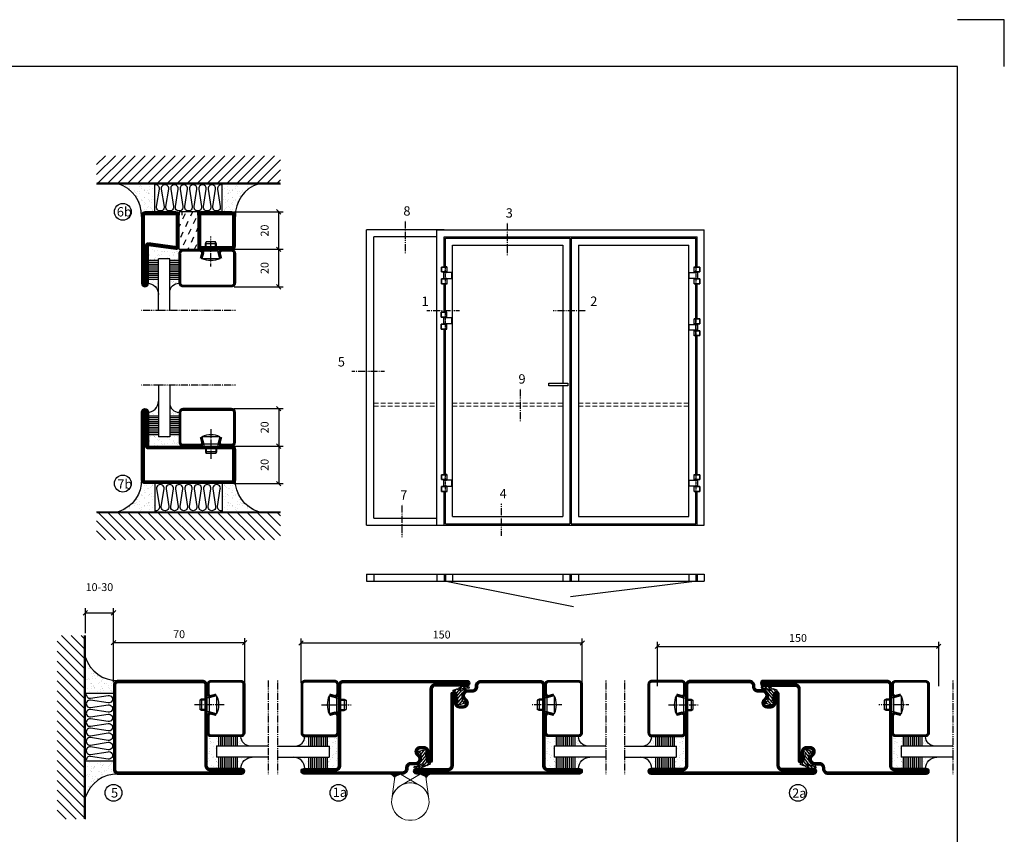
# Model space of a CAD drawing. Extents: x 0 to 1050, y 0 to 742.
# Drawn here: x 525 to 1050, y 308 to 742 of the extents above; entities that cross this region are included whole.
import ezdxf

# ---------------------------------------------------------------- set-up
doc = ezdxf.new("R2010")
doc.units = 0
for name, pattern in [('DASHDOT', [1, 0.5, -0.25, 0, -0.25]), ('HIDDEN', [0.375, 0.25, -0.125]), ('STRICHPUNKT', [8.5, 4, -2, 0.5, -2])]:
    doc.linetypes.add(name, pattern=pattern)
doc.layers.get('0').update_dxf_attribs({"linetype": 'CONTINUOUS'})
doc.layers.get('DEFPOINTS').update_dxf_attribs({"linetype": 'CONTINUOUS'})
for name, color, linetype in [('1', 7, 'CONTINUOUS'), ('37', 7, 'CONTINUOUS'), ('49', 7, 'CONTINUOUS'), ('56', 7, 'CONTINUOUS'), ('57', 7, 'CONTINUOUS'), ('63', 7, 'CONTINUOUS'), ('64', 7, 'CONTINUOUS'), ('67', 7, 'CONTINUOUS'), ('68', 7, 'CONTINUOUS'), ('69', 7, 'CONTINUOUS'), ('70', 7, 'CONTINUOUS'), ('71', 7, 'CONTINUOUS'), ('72', 7, 'CONTINUOUS'), ('73', 7, 'CONTINUOUS'), ('74', 7, 'CONTINUOUS'), ('CENTRUM', 3, 'DASHDOT'), ('FOGNINGB', 5, 'CONTINUOUS'), ('FRAME050', 6, 'CONTINUOUS'), ('GLAS_MED_FOGNING', 2, 'CONTINUOUS'), ('Gångjärn', 61, 'CONTINUOUS'), ('ISOLERING', 3, 'CONTINUOUS'), ('ISOLERSTEGPROM', 2, 'CONTINUOUS'), ('Måttlinje_produkt', 131, 'CONTINUOUS'), ('SPKONTUR', 7, 'CONTINUOUS'), ('STALPROFIL', 1, 'CONTINUOUS')]:
    doc.layers.add(name, color=color, linetype=linetype)
doc.styles.add('ROMANS', font='romans', dxfattribs={"width": 0.8})
doc.dimstyles.new('ROMANS', dxfattribs={"dimscale": 1.2, "dimtxt": 3.5, "dimasz": 2, "dimexe": 2, "dimexo": 1, "dimgap": 2, "dimtad": 1, "dimdsep": 46, "dimtxsty": 'ROMANS', "dimblk1": 'OBLIQUE', "dimblk2": 'OBLIQUE', "dimsah": 1, "dimcen": 2.5, "dimclrd": 2, "dimclre": 2, "dimclrt": 6, "dimadec": 0, "dimazin": 0, "dimtfac": 1, "dimtmove": 2, "dimatfit": 3, "dimfxl": 1, "dimtolj": 1, "dimarcsym": 0})

# ---------------------------------------------------------------- blocks, each defined once
blk = doc.blocks.new('_Oblique')
at = {"color": 0, "linetype": 'ByBlock', "lineweight": -2}
blk.add_line((-0.5, -0.5), (0.5, 0.5), dxfattribs=at)
blk = doc.blocks.new('*D45')
at = {"layer": 'DEFPOINTS', "color": 0, "transparency": 16777216}
for p in [(645, 410.15), (575, 387.9), (645, 387.7)]:
    blk.add_point(p, dxfattribs=at)
at = {"layer": 'GLAS_MED_FOGNING', "color": 2, "lineweight": -2, "transparency": 16777216}
for p, q in [((575, 389.1), (575, 412.55)), ((575, 410.15), (645, 410.15)), ((645, 388.9), (645, 412.55))]:
    blk.add_line(p, q, dxfattribs=at)
at = {"layer": 'GLAS_MED_FOGNING', "color": 2, "lineweight": -2, "transparency": 16777216, "xscale": 2.4, "yscale": 2.4, "zscale": 2.4, "rotation": 180}
blk.add_blockref('_Oblique', (575, 410.15), dxfattribs=at)
at = {"layer": 'GLAS_MED_FOGNING', "color": 2, "lineweight": -2, "transparency": 16777216, "xscale": 2.4, "yscale": 2.4, "zscale": 2.4}
blk.add_blockref('_Oblique', (645, 410.15), dxfattribs=at)
at = {"layer": 'GLAS_MED_FOGNING', "color": 6, "transparency": 16777216, "insert": (610, 414.65), "char_height": 4.2, "attachment_point": 5, "style": 'ROMANS'}
blk.add_mtext('\\A1;70', dxfattribs=at)
blk = doc.blocks.new('*D46')
at = {"layer": 'DEFPOINTS', "color": 0, "transparency": 16777216}
for p in [(825, 409.96), (675, 387.5), (825, 387.5)]:
    blk.add_point(p, dxfattribs=at)
at = {"layer": 'GLAS_MED_FOGNING', "color": 2, "lineweight": -2, "transparency": 16777216}
for p, q in [((675, 388.7), (675, 412.36)), ((675, 409.96), (825, 409.96)), ((825, 388.7), (825, 412.36))]:
    blk.add_line(p, q, dxfattribs=at)
at = {"layer": 'GLAS_MED_FOGNING', "color": 2, "lineweight": -2, "transparency": 16777216, "xscale": 2.4, "yscale": 2.4, "zscale": 2.4, "rotation": 180}
blk.add_blockref('_Oblique', (675, 409.96), dxfattribs=at)
at = {"layer": 'GLAS_MED_FOGNING', "color": 2, "lineweight": -2, "transparency": 16777216, "xscale": 2.4, "yscale": 2.4, "zscale": 2.4}
blk.add_blockref('_Oblique', (825, 409.96), dxfattribs=at)
at = {"layer": 'GLAS_MED_FOGNING', "color": 6, "transparency": 16777216, "insert": (750, 414.46), "char_height": 4.2, "attachment_point": 5, "style": 'ROMANS'}
blk.add_mtext('\\A1;150', dxfattribs=at)
blk = doc.blocks.new('*D47')
at = {"layer": 'DEFPOINTS', "color": 0, "transparency": 16777216}
for p in [(1015, 408.15), (865, 385.7), (1015, 385.7)]:
    blk.add_point(p, dxfattribs=at)
at = {"layer": 'GLAS_MED_FOGNING', "color": 2, "lineweight": -2, "transparency": 16777216}
for p, q in [((865, 386.9), (865, 410.55)), ((1015, 386.9), (1015, 410.55)), ((865, 408.15), (1015, 408.15))]:
    blk.add_line(p, q, dxfattribs=at)
at = {"layer": 'GLAS_MED_FOGNING', "color": 2, "lineweight": -2, "transparency": 16777216, "xscale": 2.4, "yscale": 2.4, "zscale": 2.4, "rotation": 180}
blk.add_blockref('_Oblique', (865, 408.15), dxfattribs=at)
at = {"layer": 'GLAS_MED_FOGNING', "color": 2, "lineweight": -2, "transparency": 16777216, "xscale": 2.4, "yscale": 2.4, "zscale": 2.4}
blk.add_blockref('_Oblique', (1015, 408.15), dxfattribs=at)
at = {"layer": 'GLAS_MED_FOGNING', "color": 6, "transparency": 16777216, "insert": (940, 412.65), "char_height": 4.2, "attachment_point": 5, "style": 'ROMANS'}
blk.add_mtext('\\A1;150', dxfattribs=at)
blk = doc.blocks.new('*D50')
at = {"layer": 'DEFPOINTS', "color": 0, "transparency": 16777216}
for p in [(575, 426.09), (560, 414), (575, 390.47)]:
    blk.add_point(p, dxfattribs=at)
at = {"layer": 'GLAS_MED_FOGNING', "color": 2, "lineweight": -2, "transparency": 16777216}
for p, q in [((560, 415.2), (560, 428.49)), ((560, 426.09), (575, 426.09)), ((575, 391.67), (575, 428.49))]:
    blk.add_line(p, q, dxfattribs=at)
at = {"layer": 'GLAS_MED_FOGNING', "color": 2, "lineweight": -2, "transparency": 16777216, "xscale": 2.4, "yscale": 2.4, "zscale": 2.4, "rotation": 180}
blk.add_blockref('_Oblique', (560, 426.09), dxfattribs=at)
at = {"layer": 'GLAS_MED_FOGNING', "color": 2, "lineweight": -2, "transparency": 16777216, "xscale": 2.4, "yscale": 2.4, "zscale": 2.4}
blk.add_blockref('_Oblique', (575, 426.09), dxfattribs=at)
at = {"layer": 'GLAS_MED_FOGNING', "color": 6, "transparency": 16777216, "insert": (567.5, 439.76), "char_height": 4.2, "attachment_point": 5, "style": 'ROMANS'}
blk.add_mtext('\\A1;10-30', dxfattribs=at)
blk = doc.blocks.new('*X33')
at = {"color": 0}
for p, q in [((-74, -52.79), (-61.61, -40.4)), ((-74, -47.48), (-66.92, -40.4)), ((-74, -42.18), (-72.22, -40.4)), ((-70.91, -55), (-56.31, -40.4)), ((-65.61, -55), (-51.01, -40.4)), ((-60.3, -55), (-45.7, -40.4)), ((-55, -55), (-40.4, -40.4)), ((-49.7, -55), (-35.1, -40.4)), ((-44.39, -55), (-29.79, -40.4)), ((-39.09, -55), (-24.49, -40.4)), ((-33.79, -55), (-19.19, -40.4)), ((-28.48, -55), (-13.88, -40.4)), ((-23.18, -55), (-8.58, -40.4)), ((-17.88, -55), (-3.28, -40.4)), ((-12.57, -55), (2.03, -40.4)), ((-7.27, -55), (7.33, -40.4)), ((-1.97, -55), (12.63, -40.4)), ((3.34, -55), (17.94, -40.4)), ((8.64, -55), (23.24, -40.4)), ((13.94, -55), (24, -44.94)), ((19.25, -55), (24, -50.25))]:
    blk.add_line(p, q, dxfattribs=at)
blk = doc.blocks.new('*X32')
at = {"color": 0}
for p, q in [((-6.84, -25.06), (-6.84, -25.06)), ((-6.01, -25.8), (-6.01, -25.8)), ((-6, -25.6), (-6, -25.6)), ((-5.64, -26.14), (-5.64, -26.14)), ((-2.59, -26.23), (-2.59, -26.23)), ((-1.82, -25.1), (-1.82, -25.1)), ((-1.55, -26.1), (-1.55, -26.1)), ((-0.61, -25.05), (-0.61, -25.05)), ((0, -24.05), (0, -24.05)), ((0.08, -25.88), (0.08, -25.88)), ((-6.93, -26.8), (-6.93, -26.8)), ((-6.93, -29.02), (-6.93, -29.02)), ((-5.3, -26.59), (-5.3, -26.59)), ((-5.23, -30.07), (-5.23, -30.07)), ((-4.52, -27.17), (-4.52, -27.17)), ((-4.39, -31.02), (-4.39, -31.02)), ((-4.38, -30.61), (-4.38, -30.61)), ((-3.9, -27.74), (-3.9, -27.74)), ((-2.96, -27.54), (-2.96, -27.54)), ((-1.91, -29.56), (-1.91, -29.56)), ((-1.7, -28.95), (-1.7, -28.95)), ((-1.54, -29.9), (-1.54, -29.9)), ((-0.74, -31.17), (-0.74, -31.17)), ((0.2, -31.49), (0.2, -31.49)), ((0.3, -31.03), (0.3, -31.03)), ((1, -30.06), (1, -30.06)), ((1.01, -30.83), (1.01, -30.83)), ((-6.81, -32.87), (-6.81, -32.87)), ((-6.68, -36.73), (-6.68, -36.73)), ((-6.13, -31.88), (-6.13, -31.88)), ((-5.82, -33.25), (-5.82, -33.25)), ((-5.09, -31.74), (-5.09, -31.74)), ((-4.27, -34.88), (-4.27, -34.88)), ((-3.83, -35.07), (-3.83, -35.07)), ((-3.61, -35.08), (-3.61, -35.08)), ((-3.46, -31.53), (-3.46, -31.53)), ((-3.46, -35.41), (-3.46, -35.41)), ((-3.24, -36.68), (-3.24, -36.68)), ((-2.77, -35.62), (-2.77, -35.62)), ((-1.62, -36.46), (-1.62, -36.46)), ((-1.57, -32.81), (-1.57, -32.81)), ((-1.44, -36.66), (-1.44, -36.66)), ((-1.35, -32.54), (-1.35, -32.54)), ((1.1, -36.1), (1.1, -36.1)), ((1.13, -34.68), (1.13, -34.68)), ((2.14, -35.97), (2.14, -35.97)), ((2.19, -33.32), (2.19, -33.32)), ((2.55, -33.65), (2.55, -33.65)), ((2.62, -35.07), (2.62, -35.07)), ((3.46, -35.61), (3.46, -35.61)), ((3.67, -36.69), (3.67, -36.69)), ((3.77, -35.75), (3.77, -35.75)), ((4.29, -35.25), (4.29, -35.25)), ((-5.96, -37.56), (-5.96, -37.56)), ((-4.28, -36.81), (-4.28, -36.81)), ((-4.14, -38.73), (-4.14, -38.73)), ((-1.72, -37), (-1.72, -37)), ((0.27, -37.55), (0.27, -37.55)), ((0.27, -38.83), (0.27, -38.83)), ((0.64, -39.16), (0.64, -39.16)), ((1.26, -38.54), (1.26, -38.54)), ((6.29, -37.07), (6.29, -37.07)), ((6.5, -37.54), (6.5, -37.54)), ((6.5, -38.47), (6.5, -38.47)), ((6.65, -37.41), (6.65, -37.41)), ((8.39, -39), (8.39, -39)), ((10.99, -39.98), (10.99, -39.98))]:
    blk.add_line(p, q, dxfattribs=at)
blk = doc.blocks.new('50_INF-B10')
at = {"layer": 'FOGNINGB', "const_width": 0.8}
blk.add_lwpolyline([(24, -40.4), (-74, -40.4)], dxfattribs=at)
at = {"layer": 'GLAS_MED_FOGNING'}
for p, q in [((-43, -25), (-43, -40)), ((-7, -25), (-7, -40))]:
    blk.add_line(p, q, dxfattribs=at)
for centre, start, end in [((-67.61, -23.14), 286.8568, 2.0678), ((17.61, -23.14), 177.9322, 253.1432)]:
    blk.add_arc(centre, 17.62, start, end, dxfattribs=at)
at = {"layer": 'ISOLERING'}
blk.add_lwpolyline([(-43, -39.44, 0.538866), (-40.52, -37.19), (-41.98, -27.81, -1.166667), (-38.02, -27.81), (-39.48, -37.19, 1.166667), (-35.52, -37.19), (-36.98, -27.81, -1.166667), (-33.02, -27.81), (-34.48, -37.19, 1.166667), (-30.52, -37.19), (-31.98, -27.81, -1.166667), (-28.02, -27.81), (-29.48, -37.19, 1.166667), (-25.52, -37.19), (-26.98, -27.81, -1.166667), (-23.02, -27.81), (-24.48, -37.19, 1.166667), (-20.52, -37.19), (-21.98, -27.81, -1.166667), (-18.02, -27.81), (-19.48, -37.19, 1.166667), (-15.52, -37.19), (-16.98, -27.81, -1.166667), (-13.02, -27.81), (-14.48, -37.19, 1.166667), (-10.52, -37.19), (-11.98, -27.81, -1.166667), (-8.02, -27.81), (-9.48, -37.19, 0.538866), (-7, -39.44, 0.538866)], format="xyb", dxfattribs=at)
at = {"layer": 'SPKONTUR'}
blk.add_line((24, -40), (-74, -40), dxfattribs=at)
at = {"layer": 'FOGNINGB'}
blk.add_blockref('*X33', (0, 0), dxfattribs=at)
at = {"layer": 'GLAS_MED_FOGNING', "xscale": -1}
blk.add_blockref('*X32', (-50, 0), dxfattribs=at)
at = {"layer": 'GLAS_MED_FOGNING'}
blk.add_blockref('*X32', (0, 0), dxfattribs=at)
blk = doc.blocks.new('SP35021')
at = {"layer": 'SPKONTUR'}
blk.add_lwpolyline([(-47, 43.501), (-47, 26.5, 0.4142136), (-45.5, 25), (-2.5, 25, -0.4142136), (0, 22.5), (0, -22.5, -0.4142136), (-2.5, -25), (-47.5, -25, -0.4142136), (-50, -22.5), (-50, 43.5, -0.4142136), (-48.5, 45), (-48.499, 45, -0.4142136)], format="xyb", close=True, dxfattribs=at)
at = {"layer": 'STALPROFIL', "const_width": 1.5}
blk.add_lwpolyline([(-47.75, 43.501), (-47.75, 26.5, 0.4142136), (-45.5, 24.25), (-2.5, 24.25, -0.4142136), (-0.75, 22.5), (-0.75, -22.5, -0.4142136), (-2.5, -24.25), (-47.5, -24.25, -0.4142136), (-49.25, -22.5), (-49.25, 43.5, -0.4142136), (-48.499, 44.25, -0.4142136)], format="xyb", close=True, dxfattribs=at)
blk = doc.blocks.new('SP40020')
at = {"layer": 'CENTRUM'}
blk.add_line((-13, 34.07), (-13, 18), dxfattribs=at)
at = {"layer": 'GLAS_MED_FOGNING'}
for p, q in [((-8.2, 30), (-17.8, 30)), ((-17.8, 30), (-16.73, 26)), ((-8.2, 30), (-9.27, 26)), ((-9.27, 26), (-16.73, 26)), ((-16.73, 26), (-16.73, 25)), ((-16, 23.5), (-16, 22)), ((-10, 22), (-16, 22)), ((-16, 22), (-15.5, 21)), ((-15.5, 23.5), (-15.5, 21)), ((-10.5, 21), (-15.5, 21)), ((-10.5, 23.5), (-10.5, 21)), ((-10, 22), (-10.5, 21)), ((-10, 23.5), (-10, 22)), ((-9.27, 26), (-9.27, 25))]:
    blk.add_line(p, q, dxfattribs=at)
blk.add_arc((-13, 18.93), 12.07, 66.5445, 113.4555, dxfattribs=at)
blk = doc.blocks.new('SP43020')
at = {"layer": 'SPKONTUR'}
blk.add_lwpolyline([(-8.2, 30), (-9, 27, 0.414214), (-7, 25), (-2, 25, 0.414214), (0, 27), (0, 43, 0.414214), (-2, 45), (-28, 45, 0.414214), (-30, 43), (-30, 27, 0.414214), (-28, 25), (-19, 25, 0.414214), (-17, 27), (-17.8, 30)], format="xyb", dxfattribs=at)
at = {"layer": 'STALPROFIL', "const_width": 1.25}
blk.add_lwpolyline([(-7.59, 29.84), (-8.37, 26.93, 0.398381), (-7, 25.62), (-2, 25.62, 0.414214), (-0.62, 27), (-0.62, 43, 0.414214), (-2, 44.38), (-28, 44.38, 0.414214), (-29.37, 43), (-29.37, 27, 0.414214), (-28, 25.62), (-19, 25.62, 0.398381), (-17.63, 26.93), (-18.41, 29.84)], format="xyb", dxfattribs=at)
at = {"layer": 'GLAS_MED_FOGNING'}
blk.add_blockref('SP40020', (0, 0), dxfattribs=at)
blk = doc.blocks.new('*X37')
at = {"color": 0}
for p, q in [((-46.25, 30.16), (-46.25, 30.16)), ((-45.73, 28.12), (-45.73, 28.12)), ((-45.64, 27.51), (-45.64, 27.51)), ((-45.21, 30.3), (-45.21, 30.3)), ((-43.58, 30.51), (-43.58, 30.51)), ((-43.29, 29.99), (-43.29, 29.99)), ((-43.26, 30.12), (-43.26, 30.12)), ((-43.03, 30.19), (-43.03, 30.19)), ((-42.91, 26.33), (-42.91, 26.33)), ((-42.45, 29.46), (-42.45, 29.46)), ((-41.27, 28.29), (-41.27, 28.29)), ((-40.9, 27.96), (-40.9, 27.96)), ((-40.33, 28.31), (-40.33, 28.31)), ((-39.41, 27.52), (-39.41, 27.52)), ((-39.16, 26.36), (-39.16, 26.36)), ((-37.79, 26.31), (-37.79, 26.31)), ((-36.36, 26.28), (-36.36, 26.28)), ((-36.22, 29.47), (-36.22, 29.47)), ((-35.09, 28.38), (-35.09, 28.38)), ((-34.89, 29.71), (-34.89, 29.71)), ((-33.64, 26.64), (-33.64, 26.64)), ((-33.19, 27.53), (-33.19, 27.53)), ((-33.15, 28.12), (-33.15, 28.12)), ((-32.6, 26.78), (-32.6, 26.78)), ((-32.51, 30.36), (-32.51, 30.36)), ((-32.39, 26.5), (-32.39, 26.5)), ((-31.15, 26.29), (-31.15, 26.29)), ((-30.97, 26.99), (-30.97, 26.99)), ((-30.84, 30.02), (-30.84, 30.02)), ((-46.91, 26.2), (-46.91, 26.2)), ((-44.41, 25.22), (-44.41, 25.22)), ((-43.37, 25.36), (-43.37, 25.36)), ((-41.74, 25.57), (-41.74, 25.57)), ((-39.02, 25.93), (-39.02, 25.93)), ((-37.98, 26.07), (-37.98, 26.07)), ((-30.79, 25.96), (-30.79, 25.96)), ((-29.22, 25.01), (-29.22, 25.01))]:
    blk.add_line(p, q, dxfattribs=at)
blk = doc.blocks.new('*X35')
at = {"color": 0}
for p, q in [((-44.26, 42.55), (-44.26, 42.55)), ((-41.91, 45.03), (-41.91, 45.03)), ((-41.54, 43.07), (-41.54, 43.07)), ((-41.17, 42.74), (-41.17, 42.74)), ((-41.07, 44.49), (-41.07, 44.49)), ((-41.02, 46.38), (-41.02, 46.38)), ((-43.41, 41.75), (-43.41, 41.75)), ((-41.89, 41.09), (-41.89, 41.09))]:
    blk.add_line(p, q, dxfattribs=at)
blk = doc.blocks.new('*X36')
at = {"color": 0}
for p, q in [((-34.84, 44.5), (-34.84, 44.5)), ((-33.79, 42.16), (-33.79, 42.16)), ((-33.42, 42.9), (-33.42, 42.9)), ((-32.75, 42.29), (-32.75, 42.29)), ((-31.8, 42.57), (-31.8, 42.57)), ((-31.12, 42.51), (-31.12, 42.51)), ((-32.89, 41.92), (-32.89, 41.92)), ((-31.43, 41.07), (-31.43, 41.07))]:
    blk.add_line(p, q, dxfattribs=at)
blk = doc.blocks.new('GLAS6-6X5')
at = {"layer": 'GLAS_MED_FOGNING'}
for p, q in [((9, 49), (9, 30)), ((15, 49), (15, 30)), ((9, 41), (3, 41)), ((9, 40), (3, 40)), ((9, 39), (3, 39)), ((9, 38), (3, 38)), ((9, 37), (3, 37)), ((20, 41), (15, 41)), ((20, 40), (15, 40)), ((20, 39), (15, 39)), ((20, 38), (15, 38)), ((20, 37), (15, 37)), ((9, 36), (3, 36)), ((9, 35), (3, 35)), ((9, 34), (3, 34)), ((9, 33), (3, 33)), ((9, 32), (3, 32)), ((20, 36), (15, 36)), ((20, 35), (15, 35)), ((20, 34), (15, 34)), ((20, 33), (15, 33)), ((20, 32), (15, 32)), ((9, 31), (3, 31)), ((15, 30), (9, 30)), ((20, 31), (15, 31))]:
    blk.add_line(p, q, dxfattribs=at)
for centre, radius, start, end in [((3, 49), 6, 270, 0), ((20, 48), 5, 180, 270)]:
    blk.add_arc(centre, radius, start, end, dxfattribs=at)
for name in ['*X35', '*X36', '*X37']:
    blk.add_blockref(name, (50, 0), dxfattribs=at)
blk = doc.blocks.new('50_SP43020')
at = {"layer": 'CENTRUM'}
blk.add_lwpolyline([(0, 57.5), (-35, 57.5), (-41, 57.5), (-50, 57.5)], dxfattribs=at)
at = {"layer": 'GLAS_MED_FOGNING'}
for p, q in [((-41, 57.5), (-41, 49)), ((-35, 57.5), (-35, 49))]:
    blk.add_line(p, q, dxfattribs=at)
for name, p in [('GLAS6-6X5', (-50, 0)), ('SP43020', (0, 0))]:
    blk.add_blockref(name, p)
blk = doc.blocks.new('*X24')
at = {"color": 0}
for p, q in [((416.9, 314.04), (418.17, 315.56)), ((417.86, 313.24), (420.7, 316.62)), ((421.58, 315.73), (422.57, 316.91)), ((422.06, 314.37), (422.92, 315.38)), ((423.35, 315.9), (424.08, 316.77)), ((418.23, 311.74), (420.66, 314.64)), ((418.49, 310.11), (421.17, 313.3)), ((418.75, 308.47), (420.84, 310.96)), ((419.25, 307.12), (421.13, 309.36)), ((421.2, 307.51), (422.3, 308.81))]:
    blk.add_line(p, q, dxfattribs=at)
blk = doc.blocks.new('SP40035')
at = {"layer": 'GLAS_MED_FOGNING'}
blk.add_lwpolyline([(-8.85, 19.2), (-10.98, 18.81, 0.47758), (-11.35, 18.12), (-11.21, 17.77, -1.066974), (-12.13, 17.46), (-12.81, 19.98), (-12.93, 21.31, -0.851446), (-12, 21.55, 0.34625), (-11.45, 21.26), (-7.4, 21.91, 0.253088), (-6.01, 22.98), (-5.63, 23.85, -0.653084), (-5.27, 23.84), (-4.43, 21.79, 0.887127), (-4.46, 21.2, -0.212108), (-4.13, 20.97, -0.212173), (-3.36, 15.42, -0.418069), (-3.61, 15.28), (-4.19, 15.46, -0.397156), (-4.26, 15.58, 0.194939), (-4.93, 20.04, 1.053912), (-5.53, 19.67), (-4.38, 17.4, -0.459605), (-4.5, 17.12), (-5, 16.96, -0.312484), (-5.11, 16.99, 0.373013), (-9.02, 19.17)], format="xyb", dxfattribs=at)
at = {"layer": 'GLAS_MED_FOGNING', "rotation": 270}
blk.add_blockref('*X24', (-320, 440), dxfattribs=at)
blk = doc.blocks.new('SP35012')
at = {"layer": 'SPKONTUR'}
blk.add_lwpolyline([(-7.99, 19), (-8, 19, -0.414214), (-5, 16), (-5, 13.5, 0.414214), (-3.5, 12), (-3, 12, -0.414214), (0, 9), (0, -22.5, -0.414214), (-2.5, -25), (-25, -25), (-45.5, -25, 0.414214), (-47, -26.5), (-47, -43.5, -0.414214), (-48.5, -45), (-48.5, -45, -0.414214), (-50, -43.5), (-50, 0), (-50, 43.5, -0.414214), (-48.5, 45), (-48.5, 45, -0.414214), (-47, 43.5), (-47, 26.5, 0.414214), (-45.5, 25), (-25, 25), (-13.5, 25), (-7.5, 25, -0.414214), (-6, 23.5), (-6, 23.5, -0.414214), (-7.5, 22), (-12, 22, 0.414214), (-13.5, 20.5), (-13.5, 18.5, 0.414214), (-12, 17, 0.198912), (-10.94, 17.44), (-10.26, 18.12, -0.198912), (-8.14, 19), (-8, 19)], format="xyb", dxfattribs=at)
at = {"layer": 'STALPROFIL', "const_width": 1.5}
blk.add_lwpolyline([(-8, 18.25, -0.414214), (-5.75, 16), (-5.75, 13.5, 0.414214), (-3.5, 11.25), (-3, 11.25, -0.414214), (-0.75, 9), (-0.75, -22.5, -0.414214), (-2.5, -24.25), (-45.5, -24.25, 0.414214), (-47.75, -26.5), (-47.75, -43.5, -0.414214), (-48.5, -44.25), (-48.5, -44.25, -0.414214), (-49.25, -43.5), (-49.25, 43.5, -0.414214), (-48.5, 44.25), (-48.5, 44.25, -0.414214), (-47.75, 43.5), (-47.75, 26.5, 0.414214), (-45.5, 24.25), (-7.5, 24.25, -0.414214), (-6.75, 23.5), (-6.75, 23.5, -0.414214), (-7.5, 22.75), (-12, 22.75, 0.414214), (-14.25, 20.5), (-14.25, 18.5, 0.414214), (-12, 16.25, 0.198912), (-10.41, 16.91), (-9.73, 17.59, -0.198912), (-8.14, 18.25)], format="xyb", close=True, dxfattribs=at)
at = {"layer": 'GLAS_MED_FOGNING'}
blk.add_blockref('SP40035', (0, 0), dxfattribs=at)
blk = doc.blocks.new('SP35013')
at = {"layer": 'SPKONTUR'}
blk.add_lwpolyline([(-7.5, 25, -0.414214), (-6, 23.5), (-6, 23.5, -0.414214), (-7.5, 22), (-12, 22, 0.414214), (-13.5, 20.5), (-13.5, 18.5, 0.414214), (-12, 17, 0.198912), (-10.94, 17.44), (-10.26, 18.12, -0.198912), (-8.14, 19), (-8, 19, -0.414214), (-5, 16), (-5, 13.5, 0.414214), (-3.5, 12), (-3, 12, -0.414214), (0, 9), (0, 0), (0, -43.5, -0.414214), (-1.5, -45), (-1.5, -45, -0.414214), (-3, -43.5), (-3, -26.5, 0.414214), (-4.5, -25), (-47.5, -25, -0.414214), (-50, -22.5), (-50, 43.5, -0.414214), (-48.5, 45), (-48.5, 45, -0.414214), (-47, 43.5), (-47, 26.5, 0.414214), (-45.5, 25), (-25, 25), (-13.5, 25)], format="xyb", close=True, dxfattribs=at)
at = {"layer": 'STALPROFIL', "const_width": 1.5}
blk.add_lwpolyline([(-7.5, 24.25, -0.414214), (-6.75, 23.5, -0.414214), (-7.5, 22.75), (-12, 22.75, 0.414214), (-14.25, 20.5), (-14.25, 18.5, 0.414214), (-12, 16.25, 0.198912), (-10.41, 16.91), (-9.73, 17.59, -0.198912), (-8.14, 18.25), (-8, 18.25, -0.414214), (-5.75, 16), (-5.75, 13.5, 0.414214), (-3.5, 11.25), (-3, 11.25, -0.414214), (-0.75, 9), (-0.75, -43.5, -0.414214), (-1.5, -44.25, -0.414214), (-2.25, -43.5), (-2.25, -26.5, 0.414214), (-4.5, -24.25), (-47.5, -24.25, -0.414214), (-49.25, -22.5), (-49.25, 43.5, -0.414214), (-48.5, 44.25, -0.414214), (-47.75, 43.5), (-47.75, 26.5, 0.414214), (-45.5, 24.25)], format="xyb", close=True, dxfattribs=at)
at = {"layer": 'GLAS_MED_FOGNING'}
blk.add_blockref('SP40035', (0, 0), dxfattribs=at)
blk = doc.blocks.new('Dr_hahnTur4_left_front')
at = {"layer": '1'}
for centre, start, end in [((-0.2, 48.1), 81.82687, 98.17313), ((0, 100.9), 261.82682, 278.17318)]:
    blk.add_arc(centre, 102.5, start, end, dxfattribs=at)
at = {"layer": '37', "color": 1, "linetype": 'STRICHPUNKT'}
for p, q in [((0, 153.3), (0, -5.8)), ((44.5, 100), (44.5, 100.2)), ((44.5, 48), (44.5, 47.8))]:
    blk.add_line(p, q, dxfattribs=at)
at = {"layer": '49', "color": 4}
for p, q in [((-4, 120.2), (-4, 121.7)), ((-4, 121.7), (0, 121)), ((0, 121), (-4, 120.2)), ((-3.9, 121.6), (-3.3, 121.6)), ((-3.9, 121.4), (-2.2, 121.4)), ((-3.9, 121.2), (-1.2, 121.2)), ((-3.9, 121), (-0.1, 121)), ((-3.9, 120.8), (-1.2, 120.8)), ((-3.9, 120.6), (-2.2, 120.6)), ((-3.9, 120.4), (-3.3, 120.4)), ((0, 119), (0, 121))]:
    blk.add_line(p, q, dxfattribs=at)
at = {"layer": '56'}
for p, q in [((-15.2, 149.1), (-15.2, 149)), ((-15.2, 149), (14.8, 149)), ((14.8, 149), (14.8, 149.1))]:
    blk.add_line(p, q, dxfattribs=at)
for centre, start, end in [((-14.7, 149.1), 98.60862, 180), ((14.3, 149.1), 0, 81.39138)]:
    blk.add_arc(centre, 0.5, start, end, dxfattribs=at)
at = {"layer": '57'}
for p, q in [((15, 0), (-15, 0)), ((-15, 0), (-15, -0.1)), ((15, -0.1), (15, 0))]:
    blk.add_line(p, q, dxfattribs=at)
for centre, start, end in [((-14.5, -0.1), 180, 261.39138), ((14.5, -0.1), 278.60862, 0)]:
    blk.add_arc(centre, 0.5, start, end, dxfattribs=at)
at = {"layer": '63'}
for p, q in [((-35, 105), (-35, 149)), ((-35, 149), (14.6, 149)), ((14.6, 105), (-35, 105)), ((14.6, 149), (14.6, 148.8)), ((14.6, 105.2), (14.6, 105)), ((-35, 0), (-35, 44)), ((-35, 44), (14.6, 44)), ((14.6, 0), (-35, 0)), ((14.6, 44), (14.6, 43.8)), ((14.6, 0.2), (14.6, 0))]:
    blk.add_line(p, q, dxfattribs=at)
at = {"layer": '64'}
for p, q in [((15.3, 148.8), (-34.8, 148.8)), ((-34.8, 148.8), (-34.8, 105.2)), ((-34.8, 105.2), (15.3, 105.2)), ((15.3, 105.2), (15.3, 148.8)), ((15.3, 43.8), (-34.8, 43.8)), ((-34.8, 43.8), (-34.8, 0.2)), ((-34.8, 0.2), (15.3, 0.2)), ((15.3, 0.2), (15.3, 43.8))]:
    blk.add_line(p, q, dxfattribs=at)
at = {"layer": '67'}
for p, q in [((-12.2, 105), (-12.2, 104.1)), ((-12.2, 104.1), (11.8, 104.1)), ((-12.2, 103.9), (-12.2, 101.3)), ((11.8, 103.9), (-12.2, 103.9)), ((-12.2, 101.3), (11.8, 101.3)), ((-12.1, 104.1), (-12, 104)), ((-12, 104), (-12.1, 103.9)), ((-12, 104), (-12, 104)), ((11.7, 104), (11.6, 104)), ((11.6, 104), (11.6, 104)), ((11.6, 104), (11.7, 103.9)), ((11.7, 104.1), (11.7, 104)), ((11.8, 104.1), (11.8, 105)), ((11.8, 101.3), (11.8, 103.9))]:
    blk.add_line(p, q, dxfattribs=at)
at = {"layer": '68'}
for p, q in [((-12.2, 44), (-12.2, 46.7)), ((-12.2, 46.7), (11.8, 46.7)), ((11.8, 44), (-12.2, 44)), ((11.8, 46.7), (11.8, 44))]:
    blk.add_line(p, q, dxfattribs=at)
at = {"layer": '69'}
for p, q in [((58.8, 99.8), (-15.2, 99.8)), ((-15.2, 99.8), (-15.2, 48.2)), ((58.8, 48.2), (58.8, 99.8)), ((-15.2, 48.2), (58.8, 48.2))]:
    blk.add_line(p, q, dxfattribs=at)
at = {"layer": '70'}
for p, q in [((59, 100), (-14.6, 100)), ((-14.6, 100), (-14.6, 99.8)), ((59, 48), (59, 100)), ((-14.6, 48.2), (-14.6, 48)), ((-14.6, 48), (-13.8, 48)), ((-13.7, 48), (59, 48))]:
    blk.add_line(p, q, dxfattribs=at)
at = {"layer": '71'}
for p, q in [((11.8, 101.3), (-12.2, 101.3)), ((-12.2, 101.3), (-12.2, 100.5)), ((11.8, 100.5), (11.8, 101.3))]:
    blk.add_line(p, q, dxfattribs=at)
at = {"layer": '72'}
for p, q in [((12.2, 100.5), (-12.2, 100.5)), ((-12.2, 100.5), (-12.2, 100)), ((12.3, 100.5), (12.3, 100))]:
    blk.add_line(p, q, dxfattribs=at)
at = {"layer": '73'}
for p, q in [((-12.2, 46.7), (-12.2, 47.5)), ((7.3, 46.7), (-12.2, 46.7)), ((11.8, 46.7), (12.6, 46.7)), ((12.6, 47.5), (12.2, 47.5)), ((12.6, 46.7), (12.6, 47.5))]:
    blk.add_line(p, q, dxfattribs=at)
at = {"layer": '74'}
for p, q in [((-12.2, 47.5), (-12.2, 48)), ((12.2, 47.5), (-12.2, 47.5)), ((12.3, 47.5), (12.3, 48))]:
    blk.add_line(p, q, dxfattribs=at)
blk = doc.blocks.new('SP01502020')
at = {"layer": 'SPKONTUR'}
blk.add_lwpolyline([(-46.4, 10), (-1.8, 10, -0.4142136), (0, 8.2), (0, -8.2, -0.4142136), (-1.8, -10), (-48.2, -10, -0.4142136), (-50, -8.2), (-50, 28.2, -0.4142136), (-48.2, 30), (-48.199, 30, -0.4142136), (-46.4, 28.201)], format="xyb", close=True, dxfattribs=at)
at = {"layer": 'STALPROFIL', "const_width": 1.8}
blk.add_lwpolyline([(-46.4, 9.1), (-1.8, 9.1, -0.4142136), (-0.9, 8.2), (-0.9, -8.2, -0.4142136), (-1.8, -9.1), (-48.2, -9.1, -0.4142136), (-49.1, -8.2), (-49.1, 28.2, -0.4142136), (-48.199, 29.1, -0.4142136), (-47.3, 28.201), (-47.3, 10, 0.4142136)], format="xyb", close=True, dxfattribs=at)
blk = doc.blocks.new('*X55')
at = {"color": 0}
for p, q in [((-26.43, 4.92), (-27.75, 7.75)), ((-24.92, 9.07), (-25.35, 10)), ((-22.28, 3.4), (-23.6, 6.24)), ((-20.76, 7.56), (-21.9, 10)), ((-27.94, 0.76), (-29.26, 3.6)), ((-23.79, -0.75), (-25.11, 2.08)), ((-20, -1.48), (-20.96, 0.57)), ((-29.45, -3.39), (-30, -2.21)), ((-25.3, -4.9), (-26.62, -2.07)), ((-21.15, -6.41), (-22.47, -3.58)), ((-26.81, -9.05), (-28.13, -6.22)), ((-22.92, -10), (-23.98, -7.73))]:
    blk.add_line(p, q, dxfattribs=at)
blk = doc.blocks.new('*D61')
at = {"layer": 'DEFPOINTS', "color": 0, "transparency": 16777216}
for p in [(638.21, 535), (638.01, 515), (663.09, 515)]:
    blk.add_point(p, dxfattribs=at)
at = {"layer": 'GLAS_MED_FOGNING', "color": 2, "lineweight": -2, "transparency": 16777216}
for p, q in [((639.41, 535), (665.49, 535)), ((663.09, 535), (663.09, 515)), ((639.21, 515), (665.49, 515))]:
    blk.add_line(p, q, dxfattribs=at)
at = {"layer": 'GLAS_MED_FOGNING', "color": 2, "lineweight": -2, "transparency": 16777216, "xscale": 2.4, "yscale": 2.4, "zscale": 2.4}
for p, rotation in [((663.09, 535), 90), ((663.09, 515), 270)]:
    blk.add_blockref('_Oblique', p, dxfattribs=dict(at, rotation=rotation))
at = {"layer": 'GLAS_MED_FOGNING', "color": 6, "transparency": 16777216, "insert": (655.59, 525), "char_height": 4.2, "attachment_point": 5, "rotation": 90, "style": 'ROMANS'}
blk.add_mtext('\\A1;20', dxfattribs=at)
blk = doc.blocks.new('*D62')
at = {"layer": 'DEFPOINTS', "color": 0, "transparency": 16777216}
for p in [(640.51, 515), (638.01, 495), (663.09, 495)]:
    blk.add_point(p, dxfattribs=at)
at = {"layer": 'GLAS_MED_FOGNING', "color": 2, "lineweight": -2, "transparency": 16777216}
for p, q in [((641.71, 515), (665.49, 515)), ((663.09, 515), (663.09, 495)), ((639.21, 495), (665.49, 495))]:
    blk.add_line(p, q, dxfattribs=at)
at = {"layer": 'GLAS_MED_FOGNING', "color": 2, "lineweight": -2, "transparency": 16777216, "xscale": 2.4, "yscale": 2.4, "zscale": 2.4}
for p, rotation in [((663.09, 515), 90), ((663.09, 495), 270)]:
    blk.add_blockref('_Oblique', p, dxfattribs=dict(at, rotation=rotation))
at = {"layer": 'GLAS_MED_FOGNING', "color": 6, "transparency": 16777216, "insert": (655.59, 505), "char_height": 4.2, "attachment_point": 5, "rotation": 90, "style": 'ROMANS'}
blk.add_mtext('\\A1;20', dxfattribs=at)
blk = doc.blocks.new('*D64')
at = {"layer": 'DEFPOINTS', "color": 0, "transparency": 16777216}
for p in [(638.01, 620), (663.09, 620), (638.21, 600)]:
    blk.add_point(p, dxfattribs=at)
at = {"layer": 'GLAS_MED_FOGNING', "color": 2, "lineweight": -2, "transparency": 16777216}
for p, q in [((639.21, 620), (665.49, 620)), ((663.09, 600), (663.09, 620)), ((639.41, 600), (665.49, 600))]:
    blk.add_line(p, q, dxfattribs=at)
at = {"layer": 'GLAS_MED_FOGNING', "color": 2, "lineweight": -2, "transparency": 16777216, "xscale": 2.4, "yscale": 2.4, "zscale": 2.4}
for p, rotation in [((663.09, 620), 90), ((663.09, 600), 270)]:
    blk.add_blockref('_Oblique', p, dxfattribs=dict(at, rotation=rotation))
at = {"layer": 'GLAS_MED_FOGNING', "color": 6, "transparency": 16777216, "insert": (655.59, 610), "char_height": 4.2, "attachment_point": 5, "rotation": 90, "style": 'ROMANS'}
blk.add_mtext('\\A1;20', dxfattribs=at)
blk = doc.blocks.new('*D65')
at = {"layer": 'DEFPOINTS', "color": 0, "transparency": 16777216}
for p in [(638.01, 640), (663.09, 640), (640.51, 620)]:
    blk.add_point(p, dxfattribs=at)
at = {"layer": 'GLAS_MED_FOGNING', "color": 2, "lineweight": -2, "transparency": 16777216}
for p, q in [((639.21, 640), (665.49, 640)), ((663.09, 620), (663.09, 640)), ((641.71, 620), (665.49, 620))]:
    blk.add_line(p, q, dxfattribs=at)
at = {"layer": 'GLAS_MED_FOGNING', "color": 2, "lineweight": -2, "transparency": 16777216, "xscale": 2.4, "yscale": 2.4, "zscale": 2.4}
for p, rotation in [((663.09, 640), 90), ((663.09, 620), 270)]:
    blk.add_blockref('_Oblique', p, dxfattribs=dict(at, rotation=rotation))
at = {"layer": 'GLAS_MED_FOGNING', "color": 6, "transparency": 16777216, "insert": (655.59, 630), "char_height": 4.2, "attachment_point": 5, "rotation": 90, "style": 'ROMANS'}
blk.add_mtext('\\A1;20', dxfattribs=at)

msp = doc.modelspace()

# ---------------------------------------------------------------- hatches: boundary and pattern name
at = {"layer": 'Gångjärn', "lineweight": 5}
for points in [[(722.513, 340), (728.082, 340), (725.08, 338.557), (724.967, 337.763, 0.2679492)], [(744.084, 340), (738.515, 340), (741.517, 338.557), (741.63, 337.763, -0.2679492)]]:
    msp.add_hatch(color=256, dxfattribs=at).paths.add_polyline_path(points)

# ---------------------------------------------------------------- linework, layer by layer
at = {"layer": 'CENTRUM'}
for p, q in [((730.625, 617.863), (730.625, 635.363)), ((785.187, 616.793), (785.187, 634.293)), ((742.132, 587.296), (759.632, 587.296)), ((809.532, 587.296), (827.032, 587.296)), ((702.132, 554.976), (719.632, 554.976)), ((791.996, 528.247), (791.996, 545.747)), ((728.951, 466.334), (728.951, 483.834)), ((781.951, 467.114), (781.951, 484.614))]:
    msp.add_line(p, q, dxfattribs=at)
at = {"layer": 'FRAME050', "color": 5}
for p, q in [((1050, 742.5), (1025, 742.5)), ((1050, 717.5), (1050, 742.5)), ((1025, 717.5), (25, 717.5)), ((1025, 25), (1025, 717.5))]:
    msp.add_line(p, q, dxfattribs=at)
at = {"layer": 'GLAS_MED_FOGNING'}
for p, q in [((710, 472.863), (710, 630.363)), ((751.25, 630.363), (710, 630.363)), ((747.5, 472.863), (747.5, 630.363)), ((747.5, 630.363), (890, 630.363)), ((890, 472.863), (890, 630.363)), ((713.75, 476.613), (713.75, 626.613)), ((747.5, 626.613), (713.75, 626.613)), ((751.25, 610.591), (751.25, 626.613)), ((751.25, 626.613), (886.25, 626.613)), ((752, 610.591), (752, 625.863)), ((752, 625.863), (818.375, 625.863)), ((818.375, 625.863), (818.375, 473.613)), ((819.125, 625.863), (885.5, 625.863)), ((819.125, 625.863), (819.125, 473.613)), ((885.5, 610.591), (885.5, 625.863)), ((886.25, 610.591), (886.25, 626.613)), ((755.75, 477.363), (755.75, 622.113)), ((755.75, 622.113), (814.625, 622.113)), ((814.625, 622.113), (814.625, 548.613)), ((822.875, 622.113), (881.75, 622.113)), ((822.875, 622.113), (822.875, 477.363)), ((881.75, 477.363), (881.75, 622.113)), ((751.25, 586.391), (751.25, 601.533)), ((752, 586.391), (752, 601.495)), ((885.5, 573.827), (885.5, 601.495)), ((886.25, 582.851), (886.25, 601.533)), ((751.25, 583.451), (751.25, 583.775)), ((752, 583.451), (752, 583.775)), ((751.25, 580.091), (751.25, 580.355)), ((752, 580.091), (752, 580.355)), ((886.25, 579.911), (886.25, 580.235)), ((751.25, 577.398), (751.25, 577.475)), ((751.25, 499.804), (751.25, 577.398)), ((752, 577.368), (752, 577.475)), ((752, 499.804), (752, 577.368)), ((885.5, 499.804), (885.5, 573.827)), ((886.25, 576.551), (886.25, 576.815)), ((886.25, 499.804), (886.25, 573.873)), ((814.625, 547.113), (814.625, 477.363)), ((751.25, 472.863), (751.25, 490.746)), ((752, 473.613), (752, 490.708)), ((885.5, 473.613), (885.5, 490.708)), ((886.25, 472.863), (886.25, 490.746)), ((710, 472.863), (751.25, 472.863)), ((713.75, 476.613), (747.5, 476.613)), ((751.25, 472.863), (886.25, 472.863)), ((752, 473.613), (818.375, 473.613)), ((755.75, 477.363), (814.625, 477.363)), ((819.125, 473.613), (885.5, 473.613)), ((822.875, 477.363), (881.75, 477.363)), ((886.25, 472.863), (890, 472.863)), ((710, 446.613), (710, 442.863)), ((710, 446.613), (890, 446.613)), ((713.75, 446.613), (713.75, 442.863)), ((747.5, 446.613), (747.5, 442.863)), ((751.25, 446.613), (751.25, 442.863)), ((752, 446.613), (752, 442.863)), ((755.75, 446.613), (755.75, 442.863)), ((814.625, 446.613), (814.625, 442.863)), ((818.375, 446.613), (818.375, 442.863)), ((819.125, 446.613), (819.125, 442.863)), ((822.875, 446.613), (822.875, 442.863)), ((881.75, 446.613), (881.75, 442.863)), ((885.5, 446.613), (885.5, 442.863)), ((886.25, 446.613), (886.25, 442.863)), ((890, 446.613), (890, 442.863)), ((710, 442.863), (890, 442.863)), ((752.373, 442.863), (820.248, 429.363)), ((886.25, 442.863), (818.75, 434.613))]:
    msp.add_line(p, q, dxfattribs=at)
msp.add_lwpolyline([(807.223, 548.613), (817.223, 548.613), (817.223, 547.113), (807.223, 547.113)], close=True, dxfattribs=at)
for centre in [(580, 640), (580, 495), (575, 329.996), (695, 329.996), (940, 329.996)]:
    msp.add_circle(centre, 4.5, dxfattribs=at)
at = {"layer": 'Gångjärn', "lineweight": 5}
for p, q in [((725.08, 338.557), (723.398, 326.716)), ((728.084, 340.001), (725.08, 338.557)), ((738.382, 333.921), (728.084, 340.001)), ((728.215, 333.921), (738.513, 340.001)), ((738.513, 340.001), (741.517, 338.557)), ((741.517, 338.557), (743.199, 326.716))]:
    msp.add_line(p, q, dxfattribs=at)
for centre, radius, start, end in [((721.803, 336.756), 3.32, 17.65086, 77.65086), ((744.794, 336.756), 3.32, 102.34914, 162.34914), ((733.298, 325.31), 10, 171.91551, 59.44309), ((733.298, 325.31), 10, 171.91551, 59.44309), ((733.298, 325.31), 10, 120.55691, 8.08449), ((733.298, 325.31), 10, 120.55691, 8.08449), ((733.298, 325.31), 10, 59.44309, 171.91551), ((733.298, 325.31), 10, 8.08449, 120.55691)]:
    msp.add_arc(centre, radius, start, end, dxfattribs=at)
at = {"layer": 'ISOLERSTEGPROM'}
for points in [[(619.987, 638.133), (619.987, 639.933), (609.987, 639.933), (609.987, 638.133)], [(621.397, 638.133), (621.397, 639.933), (611.397, 639.933), (611.397, 638.133)], [(619.987, 621.733), (619.987, 619.933), (609.987, 619.933), (609.987, 621.733)]]:
    msp.add_lwpolyline(points, dxfattribs=at)
at = {"layer": 'Måttlinje_produkt', "linetype": 'HIDDEN', "lineweight": 13, "ltscale": 10}
for p, q in [((713.75, 537.863), (747.5, 537.863)), ((713.75, 536.363), (747.5, 536.363)), ((755.75, 537.863), (814.625, 537.863)), ((755.75, 536.363), (814.625, 536.363)), ((822.875, 537.863), (881.75, 537.863)), ((822.875, 536.363), (881.75, 536.363))]:
    msp.add_line(p, q, dxfattribs=at)
at = {"layer": 'SPKONTUR'}
for points in [[(593.599, 622), (608.199, 620, 0.4142136), (609.999, 621.8), (609.999, 638.2, 0.4142136), (608.199, 640), (591.799, 640, 0.4142136), (589.999, 638.2), (589.999, 601.8, 0.4142136), (591.799, 600), (591.8, 600, 0.4142136), (593.599, 601.799)], [(619.987, 621.733, 0.4142136), (621.787, 619.933), (638.187, 619.933, 0.4142136), (639.987, 621.733), (639.987, 638.133, 0.4142136), (638.187, 639.933), (621.787, 639.933, 0.4142136), (619.987, 638.133)]]:
    msp.add_lwpolyline(points, format="xyb", close=True, dxfattribs=at)
at = {"layer": 'STALPROFIL', "const_width": 1.8}
for points in [[(593.599, 622.9), (608.199, 620.9, 0.4142136), (609.099, 621.8), (609.099, 638.2, 0.4142136), (608.199, 639.1), (591.799, 639.1, 0.4142136), (590.899, 638.2), (590.899, 601.8, 0.4142136), (591.8, 600.9, 0.4142136), (592.699, 601.799), (592.699, 622, -0.4142136)], [(620.887, 621.733, 0.4142136), (621.787, 620.833), (638.187, 620.833, 0.4142136), (639.087, 621.733), (639.087, 638.133, 0.4142136), (638.187, 639.033), (621.787, 639.033, 0.4142136), (620.887, 638.133)]]:
    msp.add_lwpolyline(points, format="xyb", close=True, dxfattribs=at)

# ---------------------------------------------------------------- block references
at = {"xscale": -1}
for name, p, rotation in [('50_SP43020', (639.987, 644.933), 180), ('SP35021', (600, 389.996), 270), ('50_SP43020', (600, 389.996), 270), ('50_SP43020', (780, 390), 270), ('SP35012', (905, 389.999), 270), ('SP35013', (965, 340), 90), ('50_SP43020', (965, 390), 270)]:
    msp.add_blockref(name, p, dxfattribs=dict(at, rotation=rotation))
for name, p in [('50_SP43020', (639.999, 490)), ('SP01502020', (639.999, 505))]:
    msp.add_blockref(name, p)
for name, p, rotation in [('50_SP43020', (720, 390.001), 90), ('SP35013', (720, 340.001), 270), ('SP35012', (780, 390), 90), ('50_SP43020', (905, 389.999), 90)]:
    msp.add_blockref(name, p, dxfattribs=dict(rotation=rotation))
at = {"layer": 'GLAS_MED_FOGNING'}
for p, rotation in [((589.987, 614.933), 180), ((600, 339.996), 270)]:
    msp.add_blockref('50_INF-B10', p, dxfattribs=dict(at, rotation=rotation))
at = {"layer": 'GLAS_MED_FOGNING', "yscale": 0.05999999999971806, "zscale": 0.06}
for p, xscale in [((751.933, 601.591), 0.0600000000010823), ((885.567, 601.591), -0.0600000000010823), ((751.866, 577.463), 0.0600000000010823), ((885.5, 573.923), -0.0600000000010823), ((751.933, 490.805), 0.0600000000010823), ((885.567, 490.805), -0.0600000000010823)]:
    msp.add_blockref('Dr_hahnTur4_left_front', p, dxfattribs=dict(at, xscale=xscale))
at = {"layer": 'GLAS_MED_FOGNING', "xscale": -1}
msp.add_blockref('50_INF-B10', (589.999, 520), dxfattribs=at)
at = {"layer": 'ISOLERSTEGPROM', "xscale": -1, "rotation": 180}
msp.add_blockref('*X55', (639.987, 629.933), dxfattribs=at)

# ---------------------------------------------------------------- texts
at = {"layer": 'CENTRUM', "char_height": 5, "width": 7.5, "attachment_point": 1, "style": 'ROMANS'}
for s, insert in [('{\\C6;6b}', (576.771, 642.509)), ('{\\C6;8}', (729.585, 642.942)), ('{\\C6;3}', (784.148, 641.872)), ('{\\C6;1}', (739.292, 594.796)), ('{\\C6;2}', (829.232, 594.796)), ('{\\C6;5}', (694.632, 562.476)), ('{\\C6;9}', (790.956, 553.326)), ('{\\C6;7b}', (577.063, 497.237)), ('{\\C6;7}', (727.911, 491.413)), ('{\\C6;4}', (780.911, 492.193)), ('{\\C6;5}', (573.694, 332.51)), ('{\\C6;1a}', (691.918, 332.85)), ('{\\C6;2a}', (936.885, 332.354))]:
    msp.add_mtext(s, dxfattribs=dict(at, insert=insert))

# ---------------------------------------------------------------- dimensions: what is measured, and where the dimension line sits
at = {"layer": 'GLAS_MED_FOGNING'}
for base, p1, p2, angle, picture, middle in [((663.088, 640), (640.512, 620), (638.012, 640), 90, '*D65', (655.588, 630)), ((663.088, 620), (638.211, 600), (638.012, 620), 90, '*D64', (655.588, 610)), ((663.088, 515), (638.211, 535), (638.012, 515), 270, '*D61', (655.588, 525)), ((663.088, 495), (640.512, 515), (638.012, 495), 270, '*D62', (655.588, 505))]:
    dim = msp.add_linear_dim(base=base, p1=p1, p2=p2, angle=angle, dimstyle='ROMANS', dxfattribs=at)
    dim.commit()
    dim.dimension.update_dxf_attribs({"geometry": picture, "text_midpoint": middle, "dimtype": 160})
dim = msp.add_linear_dim(base=(575, 426.09), p1=(560, 413.996), p2=(575, 390.466), text='10-30', dimstyle='ROMANS', dxfattribs=at)
dim.commit()
dim.dimension.update_dxf_attribs({"geometry": '*D50', "text_midpoint": (567.5, 439.759), "dimtype": 160})
for base, p1, p2, picture, middle in [((645, 410.154), (575, 387.897), (645, 387.697), '*D45', (610, 414.654)), ((825, 409.958), (675, 387.501), (825, 387.501), '*D46', (750, 414.458)), ((1015, 408.154), (865, 385.697), (1015, 385.697), '*D47', (940, 412.654))]:
    dim = msp.add_linear_dim(base=base, p1=p1, p2=p2, dimstyle='ROMANS', dxfattribs=at)
    dim.commit()
    dim.dimension.update_dxf_attribs({"geometry": picture, "text_midpoint": middle})

doc.saveas('drawing.dxf')
